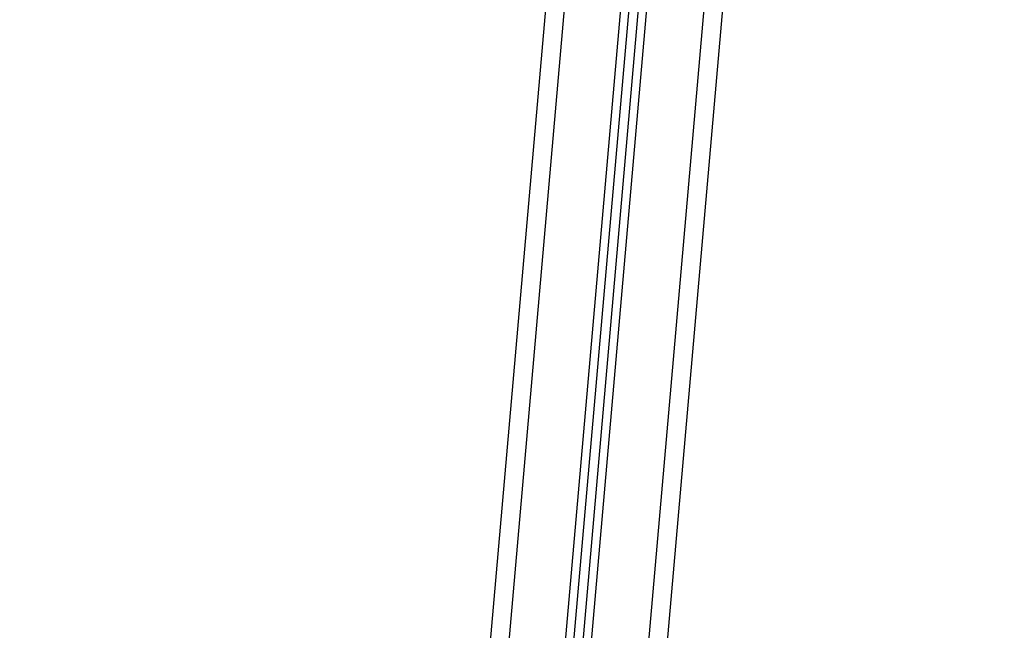
# Model space of a CAD drawing. Units: millimetres. Extents: x -3.3 to 12, y 0.3 to 14.9.
# Drawn here: x 1.5 to 2, y 10.5 to 10.9 of the extents above; entities that cross this region are included whole.
import ezdxf

# ---------------------------------------------------------------- set-up
doc = ezdxf.new("R2010")
doc.units = ezdxf.units.MM
doc.header["$PDSIZE"] = -1
doc.layers.add('DIASTASEIS', color=253, linetype='Continuous', lineweight=5)
doc.styles.get("Standard").update_dxf_attribs({"font": 'ARIALN.TTF'})
doc.dimstyles.get("Standard").update_dxf_attribs({"dimtxt": 0.18, "dimasz": 0.15, "dimexe": 0.1, "dimexo": 0, "dimgap": 0.09, "dimtad": 0, "dimtih": 1, "dimtoh": 1, "dimzin": 0, "dimdsep": 46, "dimtxsty": 'Standard', "dimblk": 'OBLIQUE', "dimcen": 0.09, "dimadec": 0, "dimazin": 0, "dimtfac": 1, "dimtofl": 0, "dimtmove": 0, "dimatfit": 3, "dimldrblk": 'OBLIQUE', "dimfxl": 1, "dimtolj": 1, "dimtzin": 0, "dimarcsym": 0})

# ---------------------------------------------------------------- blocks, each defined once
blk = doc.blocks.new('_Oblique')
at = {"color": 0, "linetype": 'ByBlock', "lineweight": -2}
blk.add_line((-0.5, -0.5), (0.5, 0.5), dxfattribs=at)
blk = doc.blocks.new('*D85')
at = {"layer": 'Defpoints', "color": 0}
for p in [(1.91345, 12.7494), (0.89837, 10.26765), (1.38387, 10.26765)]:
    blk.add_point(p, dxfattribs=at)
at = {"layer": 'DIASTASEIS', "color": 0, "lineweight": -2}
for p, q in [((1.91345, 12.7494), (0.79837, 12.7494)), ((0.89837, 12.7494), (0.89837, 11.69043)), ((0.89837, 10.26765), (0.89837, 11.32662)), ((1.38387, 10.26765), (0.79837, 10.26765))]:
    blk.add_line(p, q, dxfattribs=at)
at = {"layer": 'DIASTASEIS', "color": 0, "linetype": 'ByBlock', "lineweight": -2, "xscale": 0.15, "yscale": 0.15, "zscale": 0.15}
for p, rotation in [((0.89837, 12.7494), 90), ((0.89837, 10.26765), 270)]:
    blk.add_blockref('_Oblique', p, dxfattribs=dict(at, rotation=rotation))
at = {"layer": 'DIASTASEIS', "color": 0, "insert": (0.89837, 11.50852), "char_height": 0.18, "attachment_point": 5}
blk.add_mtext('\\A1;\\A1;2.50', dxfattribs=at)
blk = doc.blocks.new('K016-A')
at = {"color": 7, "linetype": 'Continuous', "lineweight": 25}
for p, q in [((19.51606, 12.59569), (19.32406, 10.40114)), ((19.44025, 12.58974), (19.24934, 10.40768)), ((19.28909, 10.40299), (19.48036, 12.58929)), ((19.29367, 10.4038), (19.48509, 12.59166)), ((19.52583, 12.59272), (19.33379, 10.39761)), ((19.27973, 10.40502), (19.47065, 12.58733)), ((19.28411, 10.40343), (19.47521, 12.58781)), ((19.4068, 12.32215), (19.23915, 10.40589))]:
    blk.add_line(p, q, dxfattribs=at)

msp = doc.modelspace()

# ---------------------------------------------------------------- block references
at = {"layer": 'Defpoints'}
msp.add_blockref('K016-A', (-17.52418, 0), dxfattribs=at)

# ---------------------------------------------------------------- dimensions: what is measured, and where the dimension line sits
at = {"layer": 'DIASTASEIS'}
dim = msp.add_linear_dim(base=(0.89837, 10.26765), p1=(1.91345, 12.7494), p2=(1.38387, 10.26765), angle=90, text='\\A1;2.50', dimstyle='Standard', override={"dimtxsty": 'Standard'}, dxfattribs=at)
dim.commit()
dim.dimension.update_dxf_attribs({"geometry": '*D85', "text_midpoint": (0.89837, 11.50852)})

doc.saveas('drawing.dxf')
